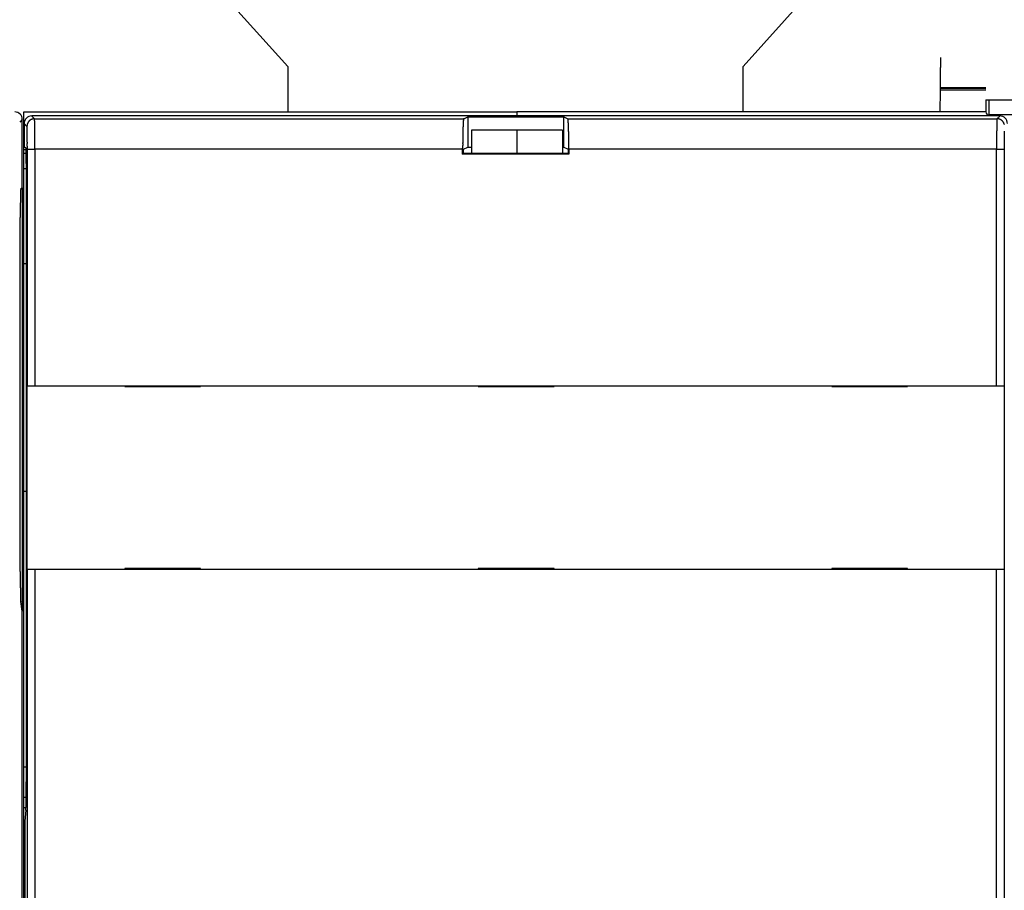
# Model space of a CAD drawing. Units: inches. Extents: x -5030 to 3087, y -110 to 8006.
# Drawn here: x 10 to 13, y 27 to 29 of the extents above; entities that cross this region are included whole.
import ezdxf

# ---------------------------------------------------------------- set-up
doc = ezdxf.new("R2010")
doc.units = ezdxf.units.IN
doc.header["$MEASUREMENT"] = 0
for name, color, linetype in [('2', 7, 'Continuous'), ('4', 7, 'Continuous'), ('CENTERLINE', 5, 'Continuous'), ('DIMENSION', 4, 'Continuous')]:
    doc.layers.add(name, color=color, linetype=linetype)
doc.styles.add('Dimen_Text', font='romans.shx', dxfattribs={"width": 0.75})
doc.dimstyles.get("Standard").update_dxf_attribs({"dimscale": 3.5, "dimtxt": 0.125, "dimasz": 0.12, "dimexe": 0.08, "dimexo": 0.08, "dimgap": 0.09, "dimtad": 0, "dimtih": 1, "dimtoh": 1, "dimdec": 3, "dimzin": 1, "dimdsep": 46, "dimtxsty": 'Dimen_Text', "dimcen": 0, "dimclrd": 256, "dimclre": 256, "dimclrt": 256, "dimadec": 0, "dimazin": 0, "dimtfac": 1, "dimtdec": 3, "dimtofl": 0, "dimtmove": 0, "dimatfit": 2, "dimfxl": 0, "dimtolj": 1, "dimtzin": 0, "dimlwd": -1, "dimlwe": -1, "dimarcsym": 0})

# ---------------------------------------------------------------- blocks, each defined once
blk = doc.blocks.new('OT600U12 FRONT')
at = {"layer": '2', "linetype": 'Continuous'}
for p, q in [((45.5, 88), (50, 83)), ((80, 83), (84.5, 88)), ((93.015, 83.587), (93.012, 82.937)), ((50, 83), (50, 80)), ((80, 80), (80, 83)), ((93.008, 81.939), (93.012, 82.937)), ((93.007, 81.585), (93.008, 81.939)), ((93, 80), (93.006, 81.412)), ((93.006, 81.498), (93.007, 81.585)), ((96.006, 81.513), (93.006, 81.498)), ((93.006, 81.412), (93.006, 81.498)), ((96.006, 81.424), (93.006, 81.412)), ((96.007, 81.597), (93.007, 81.585)), ((96.003, 80.801), (96, 80.001)), ((96.003, 80.801), (96.203, 80.8)), ((96.203, 80.801), (96.2, 79.8)), ((96.203, 80.8), (98.736, 80.8)), ((32.6, 80), (65.1, 80)), ((32.6, 77.5), (32.6, 80)), ((48.7, 80), (48.7, 80)), ((96, 80), (65.1, 80)), ((65.1, 80), (65.1, 79.732)), ((92.1, 80), (92.1, 80)), ((96, 80.001), (96, 80)), ((32.5, 79.5), (32.328, 79.328)), ((32.5, 74.994), (32.5, 79.5)), ((32.622, 79.232), (32.622, 77.732)), ((32.805, 79.048), (32.627, 79.226)), ((96.922, 79.732), (33.122, 79.732)), ((33.127, 79.726), (33.305, 79.548)), ((33.305, 79.548), (33.306, 79.546)), ((33.305, 79.548), (61.59, 79.548)), ((61.59, 79.548), (61.857, 79.681)), ((61.857, 79.681), (61.857, 77.681)), ((61.857, 79.681), (68.186, 79.681)), ((68.186, 77.681), (68.186, 79.681)), ((68.186, 79.681), (68.453, 79.548)), ((68.453, 79.548), (96.738, 79.548)), ((68.453, 79.548), (68.455, 79.546)), ((98.739, 79.8), (96.2, 79.8)), ((96.738, 79.548), (96.916, 79.726)), ((96.738, 79.548), (96.762, 79.547)), ((32.806, 79.048), (32.806, 79.072)), ((62.1, 78.804), (62.1, 77.266)), ((65.1, 78.804), (62.1, 78.804)), ((65.1, 78.804), (65.1, 77.266)), ((68.1, 78.804), (65.1, 78.804)), ((68.1, 78.804), (68.1, 77.266)), ((32.6, 77.265), (32.6, 77.5)), ((32.752, 77.5), (32.6, 77.5)), ((32.6, 76.265), (32.6, 77.265)), ((32.757, 77.265), (32.6, 77.265)), ((32.627, 77.726), (32.744, 77.609)), ((32.744, 77.609), (32.744, 77.608)), ((32.831, 77.548), (32.831, 77.581)), ((32.831, 77.548), (33.331, 77.548)), ((32.831, 61.932), (32.831, 77.548)), ((33.331, 77.548), (33.331, 61.932)), ((61.522, 77.548), (33.331, 77.548)), ((61.522, 77.548), (61.522, 77.602)), ((61.522, 77.213), (61.522, 77.548)), ((61.522, 77.213), (61.574, 77.266)), ((61.574, 77.54), (61.857, 77.681)), ((61.574, 77.266), (61.574, 77.54)), ((68.469, 77.266), (61.574, 77.266)), ((61.857, 77.681), (62.1, 77.681)), ((68.1, 77.681), (68.186, 77.681)), ((68.186, 77.681), (68.469, 77.54)), ((68.469, 77.54), (68.469, 77.266)), ((68.469, 77.266), (68.522, 77.213)), ((96.712, 77.548), (68.522, 77.548)), ((68.522, 77.548), (68.522, 77.213)), ((96.712, 77.548), (96.712, 77.592)), ((96.712, 77.548), (97.212, 77.548)), ((96.712, 61.932), (96.712, 77.548)), ((97.212, 77.548), (97.212, 61.932)), ((32.761, 76.609), (32.761, 35.915)), ((68.522, 77.213), (61.522, 77.213)), ((32.6, 70), (32.6, 76.265)), ((32.6, 76.265), (32.761, 76.265)), ((32.398, 74.943), (32.5, 74.994)), ((32.5, 74.994), (32.5, 47.074)), ((32.364, 72.943), (32.364, 73.028)), ((32.364, 49.694), (32.364, 72.943)), ((32.6, 55), (32.6, 70)), ((32.6, 70), (32.761, 70)), ((32.5, 66), (32.6, 66)), ((32.826, 61.932), (32.826, 61.932)), ((32.826, 49.832), (32.826, 61.932)), ((32.831, 61.932), (33.331, 61.932)), ((33.331, 61.932), (96.712, 61.932)), ((39.247, 61.932), (39.247, 61.882)), ((39.247, 61.882), (44.247, 61.882)), ((44.247, 61.882), (44.247, 61.932)), ((62.547, 61.932), (62.547, 61.882)), ((62.547, 61.882), (67.547, 61.882)), ((67.547, 61.882), (67.547, 61.932)), ((85.847, 61.932), (85.847, 61.882)), ((85.847, 61.882), (90.847, 61.882)), ((90.847, 61.882), (90.847, 61.932)), ((96.712, 61.932), (97.212, 61.932)), ((97.212, 61.932), (97.212, 61.932)), ((97.217, 61.932), (97.217, 49.832)), ((32.5, 56), (32.6, 56)), ((32.6, 36.783), (32.6, 55)), ((32.6, 55), (32.761, 55)), ((33.331, 49.832), (32.831, 49.832)), ((32.831, 49.832), (32.831, 49.832)), ((32.831, -50.368), (32.831, 49.832)), ((96.712, 49.832), (33.331, 49.832)), ((33.331, 49.832), (33.331, -50.368)), ((44.247, 49.882), (39.247, 49.882)), ((39.247, 49.882), (39.247, 49.832)), ((44.247, 49.832), (44.247, 49.882)), ((67.547, 49.882), (62.547, 49.882)), ((62.547, 49.882), (62.547, 49.832)), ((67.547, 49.832), (67.547, 49.882)), ((90.847, 49.882), (85.847, 49.882)), ((85.847, 49.882), (85.847, 49.832)), ((90.847, 49.832), (90.847, 49.882)), ((97.212, 49.832), (96.712, 49.832)), ((96.712, -50.368), (96.712, 49.832)), ((97.212, 49.832), (97.212, -50.368)), ((97.217, 49.832), (97.217, 49.832)), ((32.395, 47.705), (32.394, 47.715)), ((32.5, 47.074), (32.395, 47.705)), ((32.5, 11.36), (32.5, 47.074)), ((32.6, 34.814), (32.6, 36.783)), ((32.761, 36.783), (32.6, 36.783)), ((32.761, 35.915), (32.761, 35.817)), ((32.6, 34.1), (32.6, 34.814)), ((32.6, 34.814), (32.755, 34.814)), ((32.6, -34.1), (32.6, 34.1)), ((32.741, 34.1), (32.6, 34.1)), ((32.732, 33.945), (32.662, 33.232)), ((32.662, 33.232), (32.662, -33.768))]:
    blk.add_line(p, q, dxfattribs=at)
for centre, radius, start, end in [((32, 79.5), 0.5, 0.02049, 89.97836), ((96.2, 80), 0.2, 179.75761, 269.99939), ((33.122, 79.232), 0.5, 90.01948, 179.97938), ((33.313, 79.046), 0.508, 162.95123, 165.86513), ((33.313, 79.045), 0.508, 159.91022, 162.85971), ((33.315, 79.044), 0.51, 156.94141, 159.9141), ((33.312, 79.044), 0.507, 153.80309, 156.82319), ((33.313, 79.044), 0.508, 150.78216, 153.82736), ((33.311, 79.044), 0.506, 147.58387, 150.66214), ((33.311, 79.044), 0.506, 144.53008, 147.62487), ((33.309, 79.045), 0.505, 141.31285, 144.43005), ((33.309, 79.045), 0.505, 138.20373, 141.33332), ((33.307, 79.046), 0.503, 134.9833, 138.12888), ((33.308, 79.046), 0.503, 131.8865, 135.02988), ((33.308, 79.044), 0.504, 128.69393, 131.82276), ((33.306, 79.047), 0.501, 125.54311, 128.68882), ((33.301, 79.053), 0.493, 122.30141, 125.48495), ((33.307, 79.047), 0.501, 119.37988, 122.48246), ((33.319, 79.025), 0.527, 116.43623, 119.35165), ((33.301, 79.055), 0.492, 112.96961, 116.10501), ((33.277, 79.109), 0.432, 109.28764, 112.89029), ((33.315, 79.036), 0.514, 107.67987, 110.5153), ((33.484, 78.513), 1.063, 106.60816, 107.84349), ((33.283, 79.106), 0.439, 99.84748, 103.55578), ((33.276, 79.151), 0.393, 93.80235, 100.00308), ((33.358, 78.555), 0.994, 93.04268, 96.2204), ((33.299, 79.543), 0.00791, 6.00519, 22.90459), ((33.277, 79.537), 0.0308, 7.00705, 13.16929), ((33.227, 79.528), 0.0809, 6.4284, 9.45237), ((33.143, 79.516), 0.166, 5.43304, 7.24734), ((33.011, 79.501), 0.299, 4.67417, 5.86514), ((32.828, 79.483), 0.483, 4.20489, 5.05745), ((32.577, 79.463), 0.735, 3.70343, 4.33725), ((32.259, 79.439), 1.054, 3.34469, 3.8394), ((31.852, 79.413), 1.461, 3.05563, 3.44955), ((31.367, 79.386), 1.947, 2.75506, 3.07895), ((30.777, 79.355), 2.538, 2.55506, 2.82448), ((30.095, 79.322), 3.22, 2.37487, 2.60424), ((29.293, 79.288), 4.024, 2.18399, 2.38065), ((28.39, 79.25), 4.927, 2.04964, 2.22129), ((27.353, 79.213), 5.964, 1.89967, 2.0502), ((26.21, 79.172), 7.108, 1.79508, 1.92904), ((24.919, 79.126), 8.4, 1.70771, 1.82713), ((23.505, 79.085), 9.815, 1.59341, 1.70104), ((21.896, 79.041), 11.425, 1.49329, 1.59021), ((20.142, 78.99), 13.179, 1.42994, 1.51783), ((18.211, 78.943), 15.11, 1.34594, 1.4259), ((16.184, 78.897), 17.139, 1.26822, 1.34162), ((13.985, 78.84), 19.338, 1.22363, 1.29114), ((11.676, 78.792), 21.647, 1.15666, 1.21921), ((9.19, 78.734), 24.134, 1.11908, 1.17713), ((6.63, 78.685), 26.695, 1.06107, 1.11532), ((3.906, 78.636), 29.419, 1.00826, 1.059), ((74.544, 78.551), 13.008, 177.21003, 177.34449), ((73.135, 78.615), 11.597, 177.04353, 177.18886), ((71.794, 78.682), 10.255, 176.87318, 177.03079), ((70.568, 78.748), 9.027, 176.69436, 176.86612), ((69.471, 78.806), 7.929, 176.46856, 176.65533), ((68.448, 78.87), 6.904, 176.27204, 176.47677), ((67.524, 78.925), 5.978, 175.9988, 176.22349), ((66.664, 78.984), 5.116, 175.7274, 175.97666), ((65.889, 79.039), 4.339, 175.41238, 175.68983), ((65.201, 79.094), 3.649, 175.09527, 175.40627), ((64.605, 79.142), 3.051, 174.69019, 175.03843), ((64.032, 79.191), 2.476, 174.20395, 174.60511), ((63.514, 79.242), 1.955, 173.69209, 174.163), ((63.146, 79.281), 1.586, 173.06758, 173.60309), ((62.889, 79.31), 1.327, 172.39916, 172.98285), ((62.484, 79.36), 0.919, 171.36075, 172.12927), ((62.123, 79.412), 0.554, 169.92219, 171.06817), ((62.062, 79.426), 0.492, 169.18497, 170.31139), ((62.622, 79.317), 1.062, 168.63699, 169.07513), ((61.775, 79.475), 0.2, 163.13411, 165.28848), ((61.643, 79.511), 0.0646, 152.8581, 159.93257), ((61.644, 79.512), 0.0649, 146.05941, 153.44745), ((68.449, 79.54), 0.0086, 20.52966, 43.93389), ((68.437, 79.532), 0.0225, 17.1929, 29.17226), ((68.411, 79.52), 0.0515, 14.83713, 21.41999), ((68.364, 79.504), 0.1, 12.5966, 16.71216), ((68.291, 79.485), 0.176, 10.91522, 13.67191), ((68.189, 79.462), 0.281, 9.57644, 11.56907), ((68.049, 79.435), 0.423, 8.52058, 10.00992), ((67.869, 79.405), 0.605, 7.63992, 8.80464), ((67.641, 79.371), 0.836, 6.918, 7.84632), ((67.366, 79.335), 1.114, 6.27873, 7.04163), ((67.031, 79.296), 1.451, 5.75916, 6.3933), ((66.641, 79.254), 1.843, 5.29311, 5.83202), ((66.183, 79.207), 2.303, 4.93579, 5.39713), ((65.663, 79.16), 2.825, 4.5772, 4.97891), ((65.065, 79.111), 3.425, 4.24597, 4.59744), ((64.401, 79.058), 4.091, 3.99211, 4.30383), ((63.652, 79.003), 4.843, 3.75017, 4.02754), ((62.833, 78.949), 5.663, 3.5008, 3.75039), ((61.919, 78.887), 6.579, 3.32551, 3.5506), ((60.933, 78.83), 7.567, 3.1173, 3.32222), ((59.852, 78.768), 8.65, 2.95459, 3.14144), ((58.693, 78.705), 9.811, 2.7979, 2.9697), ((57.409, 78.638), 11.096, 2.66268, 2.8203), ((127.042, 78.616), 30.324, 178.88793, 178.93568), ((129.907, 78.568), 33.19, 178.94388, 178.98886), ((121.682, 78.724), 24.963, 178.78494, 178.83919), ((124.331, 78.675), 27.613, 178.84995, 178.90069), ((116.829, 78.82), 20.109, 178.63771, 178.70027), ((119.206, 78.771), 22.486, 178.71358, 178.77164), ((112.502, 78.931), 15.781, 178.51775, 178.59115), ((114.617, 78.875), 17.897, 178.58033, 178.64784), ((108.742, 79.022), 12.02, 178.30883, 178.39672), ((110.57, 78.969), 13.849, 178.38863, 178.4686), ((105.573, 79.115), 8.849, 178.08414, 178.19174), ((107.076, 79.072), 10.353, 178.21684, 178.31373), ((103.061, 79.198), 6.336, 177.7978, 177.93128), ((104.242, 79.16), 7.517, 177.96535, 178.08478), ((101.053, 79.274), 4.327, 177.42508, 177.59581), ((102.045, 79.236), 5.319, 177.64329, 177.79207), ((99.511, 79.344), 2.783, 176.96972, 177.19626), ((100.153, 79.313), 3.426, 177.21044, 177.41002), ((99.058, 79.366), 2.329, 176.67467, 176.92129), ((97.708, 79.444), 0.977, 175.62928, 176.10979), ((98.344, 79.405), 1.615, 176.25407, 176.57759), ((98.544, 79.373), 1.816, 175.01471, 175.20346), ((97.592, 79.455), 0.86, 175.3333, 175.80758), ((96.84, 79.521), 0.106, 168.21725, 171.24613), ((97.079, 79.494), 0.346, 172.83675, 173.74358), ((96.831, 79.523), 0.0964, 164.94223, 168.31026), ((96.739, 79.075), 0.473, 84.36329, 87.29682), ((96.736, 79.041), 0.507, 81.61785, 84.40308), ((96.734, 79.024), 0.524, 78.89555, 81.639), ((96.735, 79.038), 0.511, 75.84879, 78.70816), ((96.736, 79.04), 0.508, 72.95119, 75.86518), ((96.735, 79.04), 0.508, 69.88945, 72.83897), ((96.734, 79.038), 0.51, 66.92129, 69.89396), ((96.921, 79.232), 0.5, 0.02005, 89.97995), ((96.734, 79.041), 0.507, 63.80313, 66.82315), ((96.734, 79.041), 0.508, 60.76343, 63.80849), ((96.734, 79.043), 0.506, 57.58397, 60.66204), ((96.734, 79.042), 0.506, 54.51282, 57.60736), ((96.734, 79.044), 0.505, 51.31301, 54.4299), ((96.735, 79.044), 0.505, 48.20391, 51.33314), ((96.735, 79.046), 0.503, 44.96844, 48.11361), ((96.736, 79.045), 0.503, 41.88672, 45.02966), ((96.734, 79.045), 0.505, 38.66485, 41.7932), ((96.737, 79.047), 0.501, 35.55999, 38.70518), ((96.743, 79.052), 0.493, 32.29002, 35.47302), ((96.737, 79.046), 0.501, 29.38016, 32.48219), ((96.714, 79.034), 0.527, 26.42649, 29.34139), ((96.744, 79.052), 0.492, 22.96989, 26.10472), ((96.799, 79.076), 0.432, 19.28797, 22.88997), ((96.726, 79.039), 0.514, 17.67276, 20.50768), ((96.203, 78.869), 1.064, 16.60826, 17.84338), ((33.278, 79.049), 0.473, 174.38704, 177.32029), ((32.752, 79.029), 0.0567, 15.33016, 19.69435), ((32.748, 79.027), 0.0613, 11.49529, 15.46469), ((33.313, 79.046), 0.507, 171.62079, 174.4058), ((32.612, 79.007), 0.198, 8.31788, 9.51198), ((31.784, 78.918), 1.031, 6.27186, 6.52131), ((32.321, 78.977), 0.491, 5.68493, 6.3107), ((32.257, 78.97), 0.555, 5.0966, 5.73105), ((31.897, 78.94), 0.917, 4.56367, 4.99143), ((33.329, 79.044), 0.524, 168.89177, 171.63505), ((31.493, 78.911), 1.322, 4.10127, 4.42773), ((31.238, 78.894), 1.577, 3.73787, 4.03795), ((30.876, 78.871), 1.94, 3.45203, 3.71659), ((30.37, 78.842), 2.447, 3.2045, 3.43106), ((29.812, 78.814), 3.005, 2.94303, 3.14065), ((29.243, 78.785), 3.575, 2.75816, 2.93565), ((28.579, 78.756), 4.24, 2.55184, 2.71079), ((33.316, 79.045), 0.511, 165.8708, 168.73003), ((27.838, 78.723), 4.982, 2.4119, 2.55523), ((26.989, 78.691), 5.831, 2.24696, 2.37608), ((26.055, 78.653), 6.766, 2.13767, 2.25479), ((25.025, 78.614), 7.796, 2.04149, 2.14805), ((23.938, 78.585), 8.884, 1.87786, 1.97568), ((22.749, 78.543), 10.073, 1.80262, 1.8926), ((21.507, 78.502), 11.316, 1.73301, 1.81639), ((20.165, 78.465), 12.659, 1.63713, 1.71451), ((18.778, 78.43), 14.046, 1.54781, 1.62011), ((17.284, 78.393), 15.541, 1.4654, 1.53304), ((15.763, 78.349), 17.062, 1.41915, 1.48281), ((14.148, 78.313), 18.678, 1.3479, 1.40786), ((12.502, 78.278), 20.325, 1.28002, 1.33681), ((10.77, 78.232), 22.056, 1.24551, 1.29932), ((9.019, 78.198), 23.808, 1.18524, 1.23649), ((7.202, 78.175), 25.625, 1.10351, 1.15235), ((5.399, 78.131), 27.428, 1.07634, 1.12314), ((3.445, 78.097), 29.383, 1.02652, 1.07126), ((1.43, 78.05), 31.398, 1.00335, 1.0462), ((-0.72, 78.028), 33.548, 0.93475, 0.97573), ((-2.969, 77.994), 35.798, 0.89199, 0.93122), ((-5.242, 77.945), 38.072, 0.87493, 0.91256), ((-7.484, 77.928), 40.314, 0.8135, 0.84973), ((1.106, 78.588), 32.219, 0.95763, 1.00538), ((-1.85, 78.54), 35.176, 0.91126, 0.95624), ((-4.861, 78.48), 38.187, 0.8868, 0.9294), ((-8.011, 78.432), 41.337, 0.84548, 0.88585), ((-11.212, 78.386), 44.539, 0.80526, 0.8437), ((-14.5, 78.34), 47.827, 0.76856, 0.8052), ((-17.762, 78.296), 51.089, 0.73292, 0.76803), ((-21.292, 78.251), 54.621, 0.6996, 0.73316), ((-24.945, 78.189), 58.274, 0.68497, 0.71712), ((-28.806, 78.16), 62.135, 0.63784, 0.66858), ((-32.852, 78.115), 66.181, 0.60896, 0.63839), ((-36.914, 78.05), 70.244, 0.59857, 0.62679), ((-40.929, 78.028), 74.259, 0.55577, 0.58295), ((-44.998, 77.986), 78.328, 0.53104, 0.55723), ((-49.005, 77.925), 82.335, 0.5228, 0.54812), ((-53.026, 77.909), 86.356, 0.48434, 0.50884), ((-56.958, 77.873), 90.288, 0.46212, 0.4859), ((-60.858, 77.838), 94.188, 0.44113, 0.46423), ((-64.636, 77.806), 97.966, 0.42054, 0.44305), ((-68.38, 77.774), 101.71, 0.4009, 0.42285), ((99.901, 77.769), 38.378, 178.85161, 178.91836), ((98.466, 77.79), 36.943, 178.77042, 178.83881), ((96.998, 77.821), 35.475, 178.70033, 178.77059), ((95.545, 77.854), 34.021, 178.62703, 178.69921), ((94.166, 77.886), 32.642, 178.55153, 178.62565), ((92.864, 77.917), 31.34, 178.47132, 178.54721), ((91.47, 77.959), 29.945, 178.40255, 178.48065), ((90.044, 77.987), 28.519, 178.2995, 178.37994), ((88.532, 78.035), 27.006, 178.22132, 178.30461), ((87.006, 78.083), 25.479, 178.13662, 178.22299), ((85.428, 78.128), 23.901, 178.03311, 178.12318), ((83.844, 78.181), 22.315, 177.93545, 178.02954), ((82.247, 78.238), 20.718, 177.83422, 177.93308), ((80.657, 78.301), 19.126, 177.73775, 177.84184), ((79.074, 78.356), 17.542, 177.6027, 177.713), ((77.53, 78.416), 15.997, 177.47089, 177.58805), ((76.006, 78.484), 14.472, 177.34793, 177.47325), ((56.028, 78.574), 12.478, 2.51674, 2.66208), ((54.569, 78.509), 13.939, 2.38581, 2.52026), ((53.07, 78.442), 15.44, 2.27949, 2.40481), ((51.518, 78.378), 16.993, 2.1681, 2.28526), ((49.943, 78.317), 18.569, 2.0612, 2.1715), ((48.343, 78.257), 20.17, 1.96546, 2.06955), ((46.738, 78.205), 21.776, 1.85719, 1.95604), ((45.124, 78.143), 23.391, 1.78806, 1.88215), ((43.542, 78.102), 24.974, 1.67741, 1.76748), ((41.959, 78.044), 26.558, 1.6171, 1.70347), ((40.44, 78.003), 28.077, 1.53079, 1.61408), ((38.947, 77.963), 29.571, 1.45052, 1.53095), ((37.541, 77.934), 30.977, 1.3588, 1.43689), ((36.162, 77.893), 32.357, 1.29893, 1.37483), ((34.889, 77.862), 33.63, 1.22749, 1.3016), ((33.527, 77.831), 34.993, 1.15928, 1.23149), ((32.097, 77.807), 36.422, 1.07985, 1.15018), ((199.468, 77.77), 102.756, 179.55748, 179.57893), ((203.031, 77.741), 106.318, 179.57763, 179.59862), ((188.297, 77.839), 91.585, 179.47634, 179.49944), ((192.109, 77.831), 95.396, 179.51473, 179.53724), ((195.864, 77.799), 99.152, 179.53635, 179.55829), ((176.424, 77.951), 79.71, 179.40171, 179.42703), ((180.45, 77.935), 83.737, 179.44362, 179.46811), ((184.375, 77.899), 87.662, 179.4684, 179.49218), ((164.38, 78.077), 67.666, 179.31549, 179.34371), ((168.38, 78.055), 71.666, 179.36274, 179.38992), ((172.416, 78.013), 75.703, 179.39079, 179.41697), ((156.352, 78.188), 59.638, 179.26825, 179.29898), ((160.365, 78.142), 63.65, 179.30176, 179.33119), ((145.488, 78.325), 48.772, 179.15797, 179.19307), ((148.929, 78.262), 52.214, 179.17761, 179.21117), ((152.511, 78.235), 55.796, 179.23345, 179.2656), ((139.035, 78.414), 42.319, 179.07268, 179.11112), ((142.261, 78.384), 45.545, 179.13569, 179.17232), ((132.833, 78.522), 36.116, 178.99719, 179.03979), ((135.911, 78.46), 39.195, 179.02532, 179.06569), ((132.174, 78.007), 34.96, 179.10868, 179.14966), ((134.443, 77.958), 37.229, 179.12629, 179.16553), ((125.965, 78.109), 28.75, 178.97622, 179.02302), ((127.942, 78.062), 30.727, 178.99851, 179.04325), ((129.989, 78.042), 32.775, 179.06697, 179.10982), ((122.264, 78.176), 25.049, 178.87464, 178.92588), ((124.131, 78.142), 26.915, 178.92669, 178.97553), ((118.701, 78.257), 21.484, 178.78764, 178.84443), ((120.475, 78.211), 23.259, 178.81894, 178.87275), ((117.013, 78.282), 19.796, 178.69761, 178.75756), ((-9.758, 77.897), 42.588, 0.77735, 0.81226), ((-12.021, 77.85), 44.851, 0.76379, 0.79754), ((-14.277, 77.838), 47.107, 0.70916, 0.74182), ((-16.475, 77.811), 49.305, 0.67721, 0.70891), ((-18.69, 77.766), 51.521, 0.6674, 0.6982), ((-20.829, 77.76), 53.66, 0.61706, 0.64707), ((-22.951, 77.736), 55.781, 0.58889, 0.61814), ((-24.972, 77.714), 57.803, 0.56141, 0.59002), ((-26.972, 77.693), 59.802, 0.53521, 0.5632), ((-28.881, 77.694), 61.711, 0.49004, 0.5175), ((-30.703, 77.654), 63.534, 0.4849, 0.51186), ((-32.355, 77.659), 65.186, 0.44189, 0.46845), ((-34.225, 77.641), 67.056, 0.41874, 0.44481), ((-36.173, 77.623), 69.004, 0.39632, 0.42191), ((-38.121, 77.606), 70.952, 0.37458, 0.39968), ((-40.029, 77.589), 72.86, 0.35331, 0.37796), ((-41.84, 77.597), 74.671, 0.31435, 0.33859), ((-43.448, 77.583), 76.28, 0.29425, 0.31815), ((-44.973, 77.57), 77.805, 0.27451, 0.29809), ((-46.35, 77.558), 79.182, 0.25508, 0.2784), ((-47.603, 77.572), 80.434, 0.21835, 0.24143), ((-48.662, 77.562), 81.493, 0.19972, 0.22261), ((-71.935, 77.745), 105.266, 0.3817, 0.40316), ((-75.443, 77.744), 108.774, 0.34895, 0.36994), ((-78.768, 77.691), 112.099, 0.34522, 0.36581), ((-81.959, 77.694), 115.29, 0.31383, 0.33405), ((-84.873, 77.672), 118.204, 0.29688, 0.3168), ((-88.14, 77.649), 121.471, 0.28057, 0.30012), ((-91.724, 77.654), 125.055, 0.25086, 0.27001), ((-95.786, 77.598), 129.117, 0.24917, 0.26786), ((-100.351, 77.602), 133.682, 0.22069, 0.23886), ((-102.992, 77.585), 136.323, 0.20561, 0.22357), ((-103.903, 77.607), 137.234, 0.17734, 0.19531), ((-110.381, 77.543), 143.713, 0.17752, 0.1947), ((-122.541, 77.532), 155.873, 0.15176, 0.16759), ((-113.071, 77.557), 146.402, 0.13477, 0.15197), ((-94.801, 77.595), 128.132, 0.11675, 0.13694), ((116.856, 77.555), 55.334, 179.62721, 179.68033), ((113.392, 77.585), 51.871, 179.46791, 179.52311), ((114.611, 77.571), 53.09, 179.51834, 179.57277), ((115.724, 77.579), 54.203, 179.59024, 179.64403), ((110.91, 77.607), 49.388, 179.35211, 179.40898), ((112.197, 77.6), 50.676, 179.41644, 179.47241), ((109.642, 77.614), 48.121, 179.28624, 179.34402), ((106.968, 77.654), 45.446, 179.17383, 179.23371), ((108.29, 77.644), 46.768, 179.24265, 179.30147), ((104.19, 77.69), 42.668, 179.04281, 179.10512), ((105.572, 77.667), 44.05, 179.10325, 179.16434), ((102.77, 77.715), 41.247, 178.98124, 179.04496), ((101.349, 77.741), 39.826, 178.91706, 178.9822), ((30.641, 77.768), 37.879, 1.02878, 1.09726), ((29.212, 77.748), 39.309, 0.95369, 1.02053), ((27.8, 77.73), 40.721, 0.88084, 0.94615), ((26.488, 77.698), 42.033, 0.834, 0.89804), ((24.991, 77.681), 43.53, 0.76514, 0.82764), ((23.389, 77.664), 45.132, 0.69778, 0.75871), ((22.386, 77.638), 46.135, 0.65445, 0.71473), ((21.968, 77.648), 46.553, 0.57617, 0.63664), ((19.467, 77.605), 49.054, 0.53957, 0.59726), ((14.975, 77.577), 53.546, 0.4707, 0.52372), ((18.093, 77.595), 50.429, 0.42181, 0.47958), ((24.243, 77.654), 44.278, 0.33662, 0.40464), ((12.349, 77.549), 56.173, 0.3211, 0.37171), ((239.601, 77.563), 142.889, 179.84674, 179.86422), ((240.443, 77.584), 143.731, 179.87346, 179.89091), ((225.281, 77.607), 128.569, 179.71648, 179.73511), ((228.146, 77.619), 131.434, 179.74597, 179.76433), ((230.641, 77.602), 133.929, 179.76131, 179.77946), ((232.959, 77.585), 136.247, 179.77628, 179.79424), ((235.001, 77.57), 138.288, 179.79105, 179.80885), ((236.815, 77.588), 140.103, 179.81871, 179.83637), ((238.295, 77.575), 141.583, 179.83283, 179.8504), ((212.62, 77.696), 115.908, 179.64866, 179.66857), ((215.843, 77.673), 119.13, 179.66635, 179.68592), ((219.068, 77.65), 122.356, 179.68354, 179.70278), ((222.253, 77.628), 125.541, 179.7002, 179.71911), ((206.392, 77.743), 109.679, 179.61181, 179.6324), ((209.649, 77.69), 112.937, 179.61607, 179.63629), ((185.289, 77.535), 88.077, 179.77657, 179.79757), ((167.607, 77.627), 70.395, 179.64, 179.66552), ((169.929, 77.585), 72.717, 179.64284, 179.66773), ((172.556, 77.588), 75.344, 179.68152, 179.7057), ((174.106, 77.575), 76.894, 179.70194, 179.72582), ((174.691, 77.567), 77.479, 179.7219, 179.74578), ((178.401, 77.568), 81.189, 179.75821, 179.78102), ((158.406, 77.675), 61.194, 179.48763, 179.51562), ((160.256, 77.676), 63.044, 179.5311, 179.55856), ((162.086, 77.658), 64.874, 179.55475, 179.5817), ((163.7, 77.641), 66.488, 179.57761, 179.60416), ((165.552, 77.623), 68.34, 179.59984, 179.6259), ((152.323, 77.742), 55.11, 179.40928, 179.43929), ((154.423, 77.718), 57.211, 179.43617, 179.46542), ((156.438, 77.696), 59.225, 179.46255, 179.49116), ((145.793, 77.819), 48.58, 179.32156, 179.35422), ((148, 77.792), 50.787, 179.35209, 179.38379), ((150.203, 77.766), 52.99, 179.38109, 179.41188), ((138.997, 77.908), 41.784, 179.2229, 179.25913), ((141.278, 77.86), 44.064, 179.23571, 179.27063), ((143.523, 77.847), 46.31, 179.29006, 179.32382), ((136.731, 77.939), 39.517, 179.18638, 179.22401), ((32.741, 77.606), 0.00425, 6.72842, 28.06661), ((32.729, 77.602), 0.0169, 7.93684, 15.57903), ((32.701, 77.596), 0.0456, 7.39873, 11.07553), ((32.652, 77.588), 0.095, 6.23323, 8.41058), ((32.574, 77.578), 0.173, 5.32177, 6.73825), ((32.466, 77.565), 0.283, 4.80534, 5.81308), ((32.316, 77.552), 0.432, 4.2133, 4.9589), ((32.126, 77.536), 0.623, 3.8022, 4.38198), ((31.883, 77.519), 0.867, 3.39238, 3.85267), ((31.591, 77.499), 1.16, 3.11165, 3.4892), ((31.235, 77.478), 1.516, 2.88514, 3.19854), ((30.824, 77.457), 1.928, 2.61749, 2.8838), ((30.341, 77.432), 2.412, 2.45331, 2.68135), ((29.797, 77.407), 2.956, 2.30278, 2.50165), ((29.167, 77.382), 3.587, 2.12162, 2.2957), ((28.472, 77.357), 4.282, 1.95753, 2.11203), ((27.699, 77.327), 5.056, 1.86054, 1.99852), ((26.867, 77.301), 5.888, 1.72327, 1.84819), ((25.894, 77.267), 6.862, 1.65253, 1.76455), ((24.847, 77.237), 7.909, 1.54967, 1.65084), ((23.784, 77.202), 8.972, 1.49766, 1.5901), ((22.663, 77.18), 10.094, 1.3714, 1.45651), ((21.493, 77.144), 11.264, 1.33074, 1.40945), ((20.266, 77.116), 12.491, 1.25472, 1.32799), ((18.977, 77.088), 13.781, 1.1862, 1.25452), ((17.633, 77.061), 15.125, 1.12052, 1.18456), ((16.232, 77.033), 16.527, 1.06021, 1.12034), ((14.774, 77.007), 17.985, 1.00157, 1.05828), ((13.274, 76.97), 19.485, 0.9794, 1.03298), ((11.749, 76.956), 21.011, 0.89664, 0.94748), ((10.159, 76.919), 22.6, 0.87807, 0.92637), ((8.566, 76.895), 24.194, 0.83119, 0.87725), ((6.93, 76.871), 25.83, 0.78697, 0.83096), ((5.277, 76.863), 27.483, 0.71562, 0.75778), ((-49.591, 77.552), 82.422, 0.18137, 0.2041), ((-50.336, 77.543), 83.167, 0.16321, 0.18583), ((-50.957, 77.56), 83.788, 0.12789, 0.15041), ((-51.434, 77.552), 84.265, 0.11012, 0.13259), ((-51.676, 77.544), 84.507, 0.09257, 0.11502), ((-51.62, 77.563), 84.451, 0.05782, 0.08033), ((-51.74, 77.555), 84.571, 0.04047, 0.06298), ((-52.13, 77.547), 84.961, 0.02324, 0.04567), ((-127.012, 77.495), 160.343, 0.11365, 0.12885), ((-386.719, 77.031), 420.051, 0.10147, 0.10672), ((-101.387, 77.587), 134.718, 0.05863, 0.07976), ((-88.849, 77.591), 122.181, 0.02683, 0.0628), ((-295.959, 77.402), 329.29, 0.02544, 0.04293), ((117.92, 77.566), 56.398, 179.69683, 179.74938), ((118.924, 77.544), 57.402, 179.73218, 179.78422), ((119.744, 77.557), 58.222, 179.79967, 179.85137), ((120.838, 77.547), 59.317, 179.8445, 179.89561), ((122.224, 77.549), 60.702, 179.89958, 179.94987), ((-85.752, 76.986), 154.275, 0.30937, 0.32611), ((20.986, 77.62), 47.536, 0.16927, 0.24012), ((24.601, 77.623), 43.92, 0.05898, 0.17855), ((-52.589, 77.448), 121.111, 0.0474, 0.1045), ((241.221, 77.572), 144.509, 179.88695, 179.90437), ((241.597, 77.561), 144.885, 179.90024, 179.91766), ((241.671, 77.583), 144.959, 179.9264, 179.94385), ((241.078, 77.573), 144.366, 179.93943, 179.95699), ((241.101, 77.561), 144.389, 179.95242, 179.97), ((241.899, 77.582), 145.187, 179.97833, 179.99583), ((180.038, 77.528), 82.826, 179.78006, 179.80287), ((169.803, 77.603), 72.591, 179.83443, 179.86117), ((188.028, 77.507), 90.816, 179.82824, 179.84836), ((334.317, 77.159), 237.106, 179.85778, 179.86476), ((173.682, 77.556), 76.47, 179.8784, 179.90632), ((166.67, 77.58), 69.458, 179.91652, 179.96397), ((284.456, 77.437), 187.244, 179.94288, 179.96596), ((3.62, 76.827), 29.141, 0.70394, 0.74439), ((1.945, 76.807), 30.816, 0.66455, 0.70348), ((0.262, 76.787), 32.499, 0.62741, 0.66493), ((-1.397, 76.753), 34.158, 0.61787, 0.65414), ((-3.048, 76.751), 35.808, 0.55722, 0.59231), ((-4.67, 76.735), 37.431, 0.52372, 0.55778), ((-6.307, 76.719), 39.067, 0.49162, 0.52469), ((-7.901, 76.705), 40.661, 0.46031, 0.49251), ((-9.417, 76.692), 42.178, 0.43036, 0.46177), ((-10.833, 76.68), 43.594, 0.40087, 0.43162), ((-12.402, 76.668), 45.163, 0.37262, 0.40262), ((-14.022, 76.656), 46.783, 0.34527, 0.37452), ((-15.031, 76.649), 47.792, 0.31767, 0.34662), ((-15.372, 76.665), 48.133, 0.26701, 0.29608), ((-17.835, 76.629), 50.596, 0.2664, 0.29418), ((-22.302, 76.628), 55.063, 0.22031, 0.24589), ((-18.896, 76.622), 51.657, 0.21348, 0.24142), ((-12.326, 76.663), 45.087, 0.15992, 0.19294), ((-24.218, 76.591), 56.98, 0.17461, 0.19926), ((-123.989, 76.331), 156.751, 0.15044, 0.15857), ((-14.953, 76.645), 47.715, 0.08178, 0.11648), ((-10.709, 76.652), 43.47, 0.02147, 0.08064), ((-85.983, 76.558), 118.744, 0.02459, 0.05307), ((55.256, 74.007), 22.884, 178.41407, 178.56911), ((51.417, 74.103), 19.044, 178.21152, 178.38155), ((45.644, 74.269), 13.269, 177.93072, 178.1518), ((40.414, 74.444), 8.036, 177.50696, 177.83128), ((39.164, 74.509), 6.785, 177.26663, 177.59843), ((44.071, 74.266), 11.698, 177.06584, 177.22518), ((34.918, 74.692), 2.535, 175.44322, 176.08249), ((33.06, 74.824), 0.672, 171.83057, 174.06571), ((32.847, 74.851), 0.457, 168.37096, 171.37802), ((109.579, 73.159), 77.214, 179.35445, 179.42111), ((102.385, 73.229), 70.02, 179.27305, 179.34498), ((95.275, 73.322), 62.909, 179.19767, 179.2756), ((87.791, 73.412), 55.425, 179.09763, 179.18307), ((80.784, 73.514), 48.418, 178.99336, 179.08734), ((73.975, 73.626), 41.607, 178.87878, 178.98283), ((67.054, 73.753), 34.685, 178.74632, 178.86437), ((60.306, 73.888), 27.936, 178.58453, 178.72151), ((144.813, 72.933), 112.449, 179.76961, 179.81612), ((137.682, 72.956), 105.318, 179.66593, 179.7164), ((141.258, 72.959), 108.894, 179.72705, 179.77554), ((128.089, 73.019), 95.725, 179.55869, 179.61426), ((133.789, 72.984), 101.425, 179.61634, 179.66886), ((122.584, 73.049), 90.22, 179.49257, 179.55117), ((116.037, 73.105), 83.672, 179.42883, 179.49133), ((150.841, 72.933), 118.478, 179.82555, 179.86911), ((147.797, 72.938), 115.433, 179.86809, 179.91207), ((138.025, 72.95), 105.661, 179.91047, 179.95756), ((261.204, 49.915), 228.84, 180.05529, 180.11319), ((116.921, 49.562), 84.557, 180.06699, 180.18647), ((120.974, 49.563), 88.61, 180.17886, 180.25269), ((268.071, 50.494), 235.71, 180.32116, 180.34256), ((129.858, 49.646), 97.494, 180.32976, 180.3862), ((107.323, 49.459), 74.958, 180.36005, 180.43698), ((112.031, 49.495), 79.667, 180.43707, 180.5061), ((111.164, 49.493), 78.799, 180.50961, 180.57636), ((100.283, 49.377), 67.918, 180.5714, 180.64679), ((91.858, 49.269), 59.492, 180.63377, 180.7171), ((86.137, 49.198), 53.77, 180.71838, 180.80646), ((79.685, 49.105), 47.318, 180.80362, 180.89897), ((73.22, 48.994), 40.852, 180.88513, 180.98972), ((66.996, 48.883), 34.627, 180.98416, 181.10058), ((61.602, 48.771), 29.232, 181.08512, 181.21407), ((56.418, 48.655), 24.047, 181.19834, 181.34439), ((51.959, 48.544), 19.586, 181.32557, 181.49102), ((47.855, 48.431), 15.481, 181.46924, 181.66162), ((44.461, 48.327), 12.085, 181.63631, 181.8601), ((41.473, 48.225), 9.095, 181.82667, 182.09543), ((39.109, 48.132), 6.73, 182.03964, 182.36324), ((37.105, 48.043), 4.724, 182.2841, 182.69205), ((35.585, 47.966), 3.202, 182.60297, 183.12576), ((34.432, 47.898), 2.046, 182.98434, 183.6869), ((33.653, 47.843), 1.266, 183.46515, 184.41394), ((33.05, 47.792), 0.661, 183.98108, 185.47439), ((32.665, 47.75), 0.274, 184.55914, 187.39244), ((-79.671, 35.917), 112.432, 359.8991, 359.94912), ((-80.938, 35.912), 113.699, 359.85294, 359.90253), ((-52.037, 35.755), 84.798, 359.4619, 359.52211), ((-63.613, 35.845), 96.374, 359.58026, 359.63588), ((-58.062, 35.808), 90.823, 359.52006, 359.57776), ((-68.453, 35.865), 101.214, 359.64217, 359.69608), ((-80.539, 35.906), 113.3, 359.80604, 359.85573), ((-76.565, 35.91), 109.326, 359.74548, 359.79663), ((-72.548, 35.888), 105.309, 359.69501, 359.74758), ((-1.764, 35.101), 34.52, 358.77672, 358.87811), ((-7.733, 35.211), 40.49, 358.88833, 358.98039), ((-13.418, 35.299), 46.176, 358.99564, 359.08142), ((-19.728, 35.402), 52.487, 359.07978, 359.15935), ((-26.135, 35.485), 58.894, 359.17041, 359.24499), ((-32.857, 35.576), 65.616, 359.24226, 359.31218), ((-39.308, 35.643), 72.069, 359.32102, 359.38732), ((-45.859, 35.708), 78.62, 359.39109, 359.454), ((28.86, 34.243), 3.884, 355.59662, 356.2166), ((30.037, 34.175), 2.705, 356.01674, 356.79763), ((27.276, 34.31), 5.469, 356.99667, 357.31773), ((15.416, 34.756), 17.338, 357.68048, 357.78062), ((22.376, 34.482), 10.372, 357.80541, 358.0033), ((21.523, 34.526), 11.226, 357.92965, 358.13791), ((16.464, 34.677), 16.287, 358.18664, 358.34351), ((11.277, 34.816), 21.476, 358.37226, 358.50135), ((8.154, 34.887), 24.6, 358.5263, 358.64915), ((3.781, 34.987), 28.974, 358.65461, 358.76712)]:
    blk.add_arc(centre, radius, start, end, dxfattribs=at)
blk = doc.blocks.new('OT600U12 BOTTOM')
at = {"layer": '4', "linetype": 'Continuous'}
for centre, radius, start, end in [((-24903.569, 99988.972), 103077.641, 284.03624357, 284.03624359), ((96.076, 9969.319), 10000, 269.9999999, 270.0000001)]:
    blk.add_arc(centre, radius, start, end, dxfattribs=at)
blk = doc.blocks.new('*D48')
at = {"layer": 'Defpoints', "color": 0}
for p in [(15.8224, 34.6497), (4.8735, 28.3955), (15.8224, 28.3995)]:
    blk.add_point(p, dxfattribs=at)
at = {"layer": 'DIMENSION'}
for p, q in [((4.8735, 28.6755), (4.8735, 34.9297)), ((15.8224, 28.6795), (15.8224, 34.9297)), ((5.2935, 34.6497), (10.1576, 34.6497)), ((15.4024, 34.6497), (12.3501, 34.6497))]:
    blk.add_line(p, q, dxfattribs=at)
for points in [[(5.2935, 34.7197), (5.2935, 34.5797), (4.8735, 34.6497)], [(15.4024, 34.7197), (15.4024, 34.5797), (15.8224, 34.6497)]]:
    blk.add_solid(points, dxfattribs=at)
at = {"layer": 'DIMENSION', "insert": (11.2539, 34.6497), "char_height": 0.4375, "attachment_point": 5, "style": 'Dimen_Text'}
blk.add_mtext('\\A1;10.949', dxfattribs=at)

msp = doc.modelspace()

# ---------------------------------------------------------------- block references
at = {"layer": 'CENTERLINE', "linetype": 'Continuous', "xscale": 0.03937007874014853, "yscale": 0.03937007874014853, "zscale": 0.03937007874015748}
for name, p in [('OT600U12 BOTTOM', (9.0665, 11.1238)), ('OT600U12 FRONT', (9.0665, 25.5609))]:
    msp.add_blockref(name, p, dxfattribs=at)

# ---------------------------------------------------------------- dimensions: what is measured, and where the dimension line sits
at = {"layer": 'DIMENSION'}
dim = msp.add_linear_dim(base=(15.8224, 34.6497), p1=(4.8735, 28.3955), p2=(15.8224, 28.3995), dimstyle='Standard', override={"dimpost": '\\X'}, dxfattribs=at)
dim.commit()
dim.dimension.update_dxf_attribs({"geometry": '*D48', "text_midpoint": (11.2539, 34.6497), "dimtype": 160})

doc.saveas('drawing.dxf')
